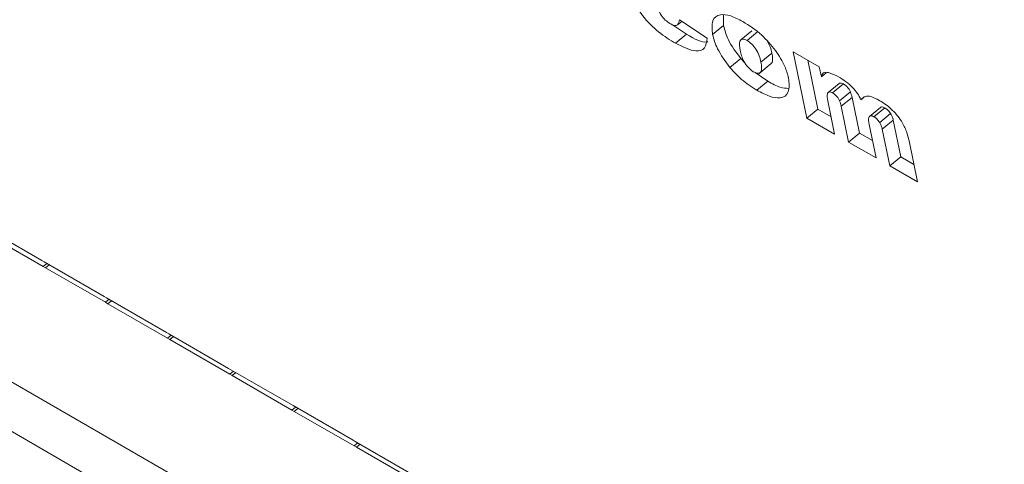
# Model space of a CAD drawing. Units: inches. Extents: x 0.1 to 10.8, y -0.9 to 8.4.
# Drawn here: x 8.9 to 8.9, y 6.2 to 6.2 of the extents above; entities that cross this region are included whole.
import ezdxf

# ---------------------------------------------------------------- set-up
doc = ezdxf.new("R2010")
doc.units = ezdxf.units.IN
doc.header["$MEASUREMENT"] = 0

msp = doc.modelspace()

# ---------------------------------------------------------------- linework, layer by layer
at = {"color": 7, "linetype": 'Continuous', "lineweight": 15}
for p, q in [((8.759095, 6.274094), (8.969017, 6.152909)), ((8.759555, 6.271864), (8.969477, 6.150678)), ((8.936542, 6.201044), (8.936708, 6.201181)), ((8.936617, 6.20124), (8.937721, 6.200513)), ((8.938365, 6.201013), (8.93837, 6.201428)), ((8.936898, 6.200668), (8.936298, 6.201069)), ((8.937933, 6.200657), (8.938365, 6.201013)), ((8.939484, 6.2008), (8.939052, 6.200444)), ((8.939296, 6.200425), (8.939728, 6.20078)), ((8.936466, 6.200312), (8.936898, 6.200668)), ((8.94113, 6.199975), (8.94216, 6.19938)), ((8.941671, 6.197348), (8.94113, 6.199975)), ((8.93862, 6.199349), (8.939052, 6.199704)), ((8.939214, 6.19954), (8.939052, 6.199704)), ((8.939847, 6.199568), (8.940279, 6.199924)), ((8.942104, 6.197704), (8.941704, 6.199643)), ((8.939768, 6.199106), (8.940254, 6.199507)), ((8.94216, 6.19938), (8.942242, 6.198984)), ((8.940122, 6.198807), (8.939624, 6.199159)), ((8.93969, 6.198451), (8.940122, 6.198807)), ((8.942242, 6.198984), (8.942435, 6.199143)), ((8.942942, 6.198716), (8.942509, 6.19836)), ((8.942686, 6.198346), (8.943118, 6.198702)), ((8.942497, 6.198028), (8.942767, 6.196715)), ((8.942964, 6.198029), (8.943396, 6.198385)), ((8.943024, 6.197813), (8.943456, 6.198168)), ((8.943747, 6.196755), (8.943456, 6.198168)), ((8.943812, 6.198077), (8.943919, 6.198165)), ((8.941671, 6.197348), (8.942104, 6.197704)), ((8.942625, 6.197402), (8.942104, 6.197704)), ((8.943315, 6.196399), (8.943024, 6.197813)), ((8.944579, 6.197769), (8.944146, 6.197414)), ((8.944327, 6.197398), (8.944759, 6.197754)), ((8.942767, 6.196715), (8.941671, 6.197348)), ((8.944554, 6.197169), (8.944986, 6.197525)), ((8.944657, 6.196914), (8.945089, 6.19727)), ((8.94539, 6.195806), (8.945089, 6.19727)), ((8.944136, 6.197097), (8.94441, 6.195767)), ((8.944958, 6.19545), (8.944657, 6.196914)), ((8.943315, 6.196399), (8.943747, 6.196755)), ((8.944269, 6.196454), (8.943747, 6.196755)), ((8.94441, 6.195767), (8.943315, 6.196399)), ((8.945718, 6.196449), (8.946054, 6.194818)), ((8.944958, 6.19545), (8.94539, 6.195806)), ((8.945912, 6.195505), (8.94539, 6.195806)), ((8.946054, 6.194818), (8.944958, 6.19545)), ((8.908983, 6.193068), (8.911357, 6.191698)), ((8.911404, 6.191468), (8.90903, 6.192838)), ((8.911357, 6.191698), (8.911448, 6.191645)), ((8.911404, 6.191468), (8.911549, 6.191587)), ((8.911495, 6.191415), (8.911404, 6.191468)), ((8.911448, 6.191645), (8.913822, 6.190275)), ((8.911495, 6.191415), (8.91164, 6.191534)), ((8.913869, 6.190045), (8.911495, 6.191415)), ((8.913822, 6.190275), (8.913913, 6.190222)), ((8.913913, 6.190222), (8.916287, 6.188852)), ((8.913869, 6.190045), (8.914014, 6.190164)), ((8.91396, 6.189992), (8.913869, 6.190045)), ((8.91396, 6.189992), (8.914105, 6.190111)), ((8.916334, 6.188621), (8.91396, 6.189992)), ((8.916287, 6.188852), (8.916378, 6.188799)), ((8.916334, 6.188621), (8.916479, 6.188741)), ((8.916378, 6.188799), (8.918752, 6.187429)), ((8.916426, 6.188569), (8.916571, 6.188688)), ((8.916426, 6.188569), (8.916334, 6.188621)), ((8.918799, 6.187198), (8.916426, 6.188569)), ((8.918752, 6.187429), (8.918843, 6.187376)), ((8.918799, 6.187198), (8.918944, 6.187318)), ((8.918891, 6.187146), (8.918799, 6.187198)), ((8.918843, 6.187376), (8.921217, 6.186006)), ((8.918891, 6.187146), (8.919036, 6.187265)), ((8.921264, 6.185775), (8.918891, 6.187146)), ((8.921217, 6.186006), (8.921308, 6.185953)), ((8.921308, 6.185953), (8.923682, 6.184583)), ((8.921264, 6.185775), (8.921409, 6.185895)), ((8.921356, 6.185723), (8.921264, 6.185775)), ((8.921356, 6.185723), (8.921501, 6.185842)), ((8.923729, 6.184352), (8.921356, 6.185723)), ((8.923682, 6.184583), (8.923773, 6.18453)), ((8.923729, 6.184352), (8.923874, 6.184472)), ((8.923773, 6.18453), (8.926147, 6.18316)), ((8.923821, 6.1843), (8.923966, 6.184419)), ((8.923821, 6.1843), (8.923729, 6.184352)), ((8.926194, 6.182929), (8.923821, 6.1843))]:
    msp.add_line(p, q, dxfattribs=at)
for points, knots in [([(8.936466, 6.200312), (8.936242, 6.200446), (8.935796, 6.200713), (8.935171, 6.201346), (8.934738, 6.20203), (8.934647, 6.202395), (8.934601, 6.202577)], [0, 0, 0, 0, 0.28123, 0.559756, 0.77955, 1, 1, 1, 1]), ([(8.935701, 6.201925), (8.935719, 6.201848), (8.935755, 6.201693), (8.935876, 6.201445), (8.936055, 6.201222), (8.936177, 6.201136), (8.936238, 6.201094)], [0, 0, 0, 0, 0.281229, 0.560541, 0.780597, 1, 1, 1, 1]), ([(8.936238, 6.201094), (8.9363, 6.201062), (8.936425, 6.201), (8.936583, 6.201037), (8.936604, 6.201163), (8.936617, 6.20124)], [0, 0, 0, 0, 0.280406, 0.559555, 1, 1, 1, 1]), ([(8.937933, 6.200657), (8.937913, 6.200857), (8.937872, 6.201256), (8.938188, 6.201483), (8.938637, 6.201429), (8.938964, 6.201257), (8.939128, 6.201171)], [0, 0, 0, 0, 0.279495, 0.55877, 0.779128, 1, 1, 1, 1]), ([(8.939128, 6.201171), (8.939384, 6.201012), (8.939842, 6.200728), (8.940247, 6.200238), (8.940425, 6.200023)], [0, 0, 0, 0, 0.560817, 1, 1, 1, 1]), ([(8.939052, 6.199704), (8.938864, 6.199958), (8.938529, 6.20041), (8.938415, 6.200828), (8.938365, 6.201013)], [0, 0, 0, 0, 0.5586876, 1, 1, 1, 1]), ([(8.937721, 6.200513), (8.9377, 6.200369), (8.937658, 6.20008), (8.937223, 6.199933), (8.936753, 6.200169), (8.936466, 6.200312)], [0, 0, 0, 0, 0.280747, 0.56086, 1, 1, 1, 1]), ([(8.937748, 6.200381), (8.937732, 6.200375), (8.937543, 6.200297), (8.937207, 6.20049), (8.936898, 6.200668)], [0, 0, 0, 0, 0.08157, 1, 1, 1, 1]), ([(8.93862, 6.199349), (8.938432, 6.199602), (8.938096, 6.200055), (8.937983, 6.200473), (8.937933, 6.200657)], [0, 0, 0, 0, 0.5586876, 1, 1, 1, 1]), ([(8.939296, 6.200425), (8.939262, 6.200442), (8.939194, 6.200476), (8.939087, 6.200478), (8.938966, 6.20038), (8.939002, 6.200172), (8.939027, 6.200033)], [0, 0, 0, 0, 0.1255015, 0.2513247, 0.5008005, 1, 1, 1, 1]), ([(8.939847, 6.199568), (8.939828, 6.199648), (8.93979, 6.199808), (8.939667, 6.200062), (8.939484, 6.200294), (8.939358, 6.200381), (8.939296, 6.200425)], [0, 0, 0, 0, 0.281176, 0.560589, 0.780494, 1, 1, 1, 1]), ([(8.940279, 6.199924), (8.940262, 6.200004), (8.940232, 6.200147), (8.940142, 6.20031), (8.940102, 6.200382)], [0, 0, 0, 0, 0.558208, 1, 1, 1, 1]), ([(8.939027, 6.200033), (8.939059, 6.19989), (8.939108, 6.199674), (8.939306, 6.199392), (8.93944, 6.199253), (8.93951, 6.199207), (8.939545, 6.199185)], [0, 0, 0, 0, 0.4994201, 0.7487896, 0.8745652, 1, 1, 1, 1]), ([(8.940425, 6.200023), (8.940563, 6.199809), (8.940811, 6.199427), (8.940903, 6.199084), (8.940943, 6.198932)], [0, 0, 0, 0, 0.559276, 1, 1, 1, 1]), ([(8.940251, 6.199509), (8.940264, 6.199521), (8.940341, 6.199596), (8.940307, 6.199774), (8.940279, 6.199924)], [0, 0, 0, 0, 0.160074, 1, 1, 1, 1]), ([(8.93969, 6.198451), (8.939484, 6.19858), (8.939116, 6.198809), (8.938771, 6.199184), (8.93862, 6.199349)], [0, 0, 0, 0, 0.560243, 1, 1, 1, 1]), ([(8.939545, 6.199185), (8.939615, 6.199153), (8.93972, 6.199106), (8.939812, 6.199136), (8.939903, 6.19924), (8.939871, 6.199422), (8.939847, 6.199568)], [0, 0, 0, 0, 0.249304, 0.375168, 0.500909, 1, 1, 1, 1]), ([(8.940943, 6.198932), (8.940961, 6.198729), (8.940999, 6.198324), (8.940663, 6.198106), (8.940193, 6.198184), (8.939858, 6.198362), (8.93969, 6.198451)], [0, 0, 0, 0, 0.279301, 0.558513, 0.77896, 1, 1, 1, 1]), ([(8.940933, 6.198522), (8.94083, 6.198529), (8.940591, 6.198547), (8.940293, 6.198712), (8.940122, 6.198807)], [0, 0, 0, 0, 0.429824, 1, 1, 1, 1]), ([(8.942242, 6.198984), (8.942263, 6.199045), (8.942304, 6.199168), (8.942562, 6.199165), (8.942788, 6.199049), (8.942926, 6.198979)], [0, 0, 0, 0, 0.279317, 0.559068, 1, 1, 1, 1]), ([(8.942926, 6.198979), (8.943018, 6.198923), (8.943201, 6.198811), (8.94346, 6.198584), (8.943678, 6.198327), (8.943768, 6.198161), (8.943812, 6.198077)], [0, 0, 0, 0, 0.280575, 0.560215, 0.780351, 1, 1, 1, 1]), ([(8.943118, 6.198702), (8.943092, 6.198714), (8.943041, 6.198739), (8.942981, 6.198739), (8.942955, 6.198722), (8.942943, 6.198715)], [0, 0, 0, 0, 0.345104, 0.691673, 1, 1, 1, 1]), ([(8.943396, 6.198385), (8.943379, 6.19842), (8.943343, 6.198489), (8.943267, 6.198583), (8.943189, 6.198656), (8.943142, 6.198686), (8.943118, 6.198702)], [0, 0, 0, 0, 0.279811, 0.559836, 0.779886, 1, 1, 1, 1]), ([(8.942686, 6.198346), (8.94266, 6.198358), (8.942609, 6.198383), (8.942548, 6.198382), (8.942502, 6.198361), (8.942451, 6.198268), (8.942476, 6.198135), (8.942497, 6.198028)], [0, 0, 0, 0, 0.125027, 0.250585, 0.375849, 0.501073, 1, 1, 1, 1]), ([(8.942964, 6.198029), (8.942946, 6.198064), (8.942911, 6.198133), (8.942835, 6.198227), (8.942757, 6.1983), (8.942709, 6.198331), (8.942686, 6.198346)], [0, 0, 0, 0, 0.279804, 0.559846, 0.779891, 1, 1, 1, 1]), ([(8.943024, 6.197813), (8.943016, 6.197851), (8.943002, 6.197921), (8.942976, 6.197996), (8.942964, 6.198029)], [0, 0, 0, 0, 0.5606618, 1, 1, 1, 1]), ([(8.943456, 6.198168), (8.943448, 6.198207), (8.943434, 6.198276), (8.943408, 6.198352), (8.943396, 6.198385)], [0, 0, 0, 0, 0.5606328, 1, 1, 1, 1]), ([(8.943812, 6.198077), (8.943851, 6.198122), (8.943929, 6.19821), (8.944175, 6.198235), (8.944412, 6.198112), (8.944557, 6.198037)], [0, 0, 0, 0, 0.280778, 0.560569, 1, 1, 1, 1]), ([(8.944557, 6.198037), (8.94471, 6.197939), (8.945015, 6.197743), (8.945415, 6.197261), (8.945628, 6.196813), (8.945688, 6.19657), (8.945718, 6.196449)], [0, 0, 0, 0, 0.280217, 0.558392, 0.778807, 1, 1, 1, 1]), ([(8.944759, 6.197754), (8.944734, 6.197767), (8.944683, 6.197792), (8.944625, 6.197791), (8.944589, 6.197784), (8.944579, 6.197769), (8.944579, 6.197769)], [0, 0, 0, 0, 0.329485, 0.659238, 0.989223, 1, 1, 1, 1]), ([(8.944986, 6.197525), (8.944948, 6.197577), (8.94488, 6.197672), (8.944796, 6.197729), (8.944759, 6.197754)], [0, 0, 0, 0, 0.559815, 1, 1, 1, 1]), ([(8.944327, 6.197398), (8.944302, 6.197411), (8.944251, 6.197436), (8.944191, 6.197437), (8.944144, 6.197419), (8.944093, 6.19733), (8.944117, 6.197201), (8.944136, 6.197097)], [0, 0, 0, 0, 0.1252689, 0.250637, 0.3760812, 0.501131, 1, 1, 1, 1]), ([(8.944554, 6.197169), (8.944516, 6.197222), (8.944447, 6.197316), (8.944364, 6.197373), (8.944327, 6.197398)], [0, 0, 0, 0, 0.559796, 1, 1, 1, 1]), ([(8.945089, 6.19727), (8.945079, 6.197315), (8.945061, 6.197394), (8.945009, 6.197485), (8.944986, 6.197525)], [0, 0, 0, 0, 0.561202, 1, 1, 1, 1]), ([(8.944657, 6.196914), (8.944647, 6.196959), (8.944629, 6.197039), (8.944577, 6.197129), (8.944554, 6.197169)], [0, 0, 0, 0, 0.561202, 1, 1, 1, 1])]:
    msp.add_open_spline(points, degree=3, knots=knots, dxfattribs=at)

doc.saveas('drawing.dxf')
